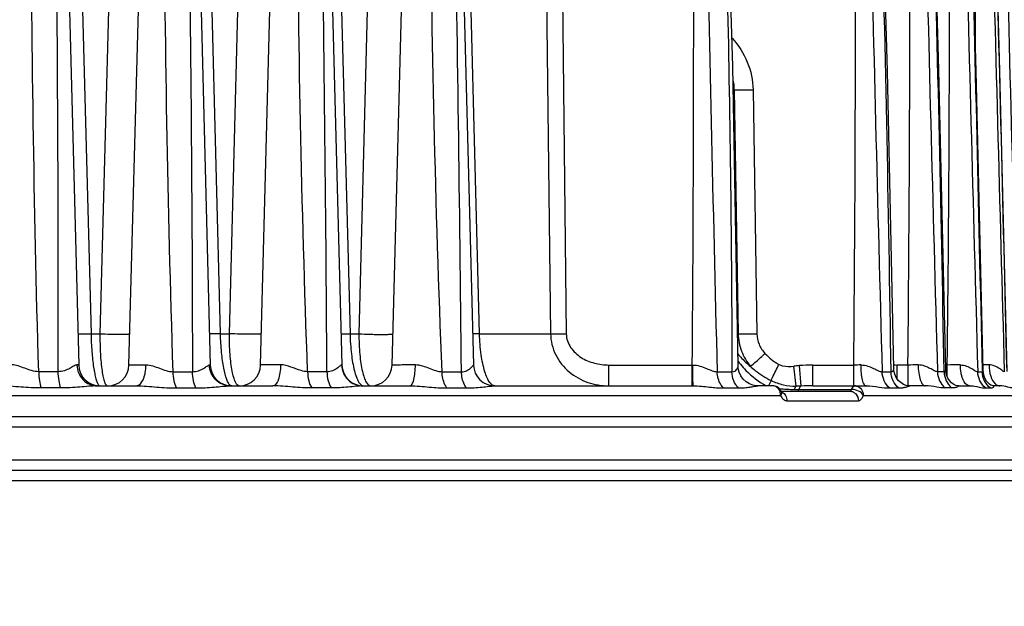
# Model space of a CAD drawing. Units: millimetres. Extents: x 23849 to 40497, y 6321 to 13660.
# Drawn here: x 29503 to 29595, y 13153 to 13208 of the extents above; entities that cross this region are included whole.
import ezdxf

# ---------------------------------------------------------------- set-up
doc = ezdxf.new("R2010")
doc.units = ezdxf.units.MM
doc.header["$LTSCALE"] = 0.4
doc.linetypes.add('TRAZOS2', pattern=[9.525, 6.35, -3.175])
for name, color, linetype in [('Anotaciones Finas', 3, 'Continuous'), ('Contornos Ocultos', 6, 'TRAZOS2'), ('Cotas', 2, 'Continuous')]:
    doc.layers.add(name, color=color, linetype=linetype)
doc.styles.add('UNE00', font='romans.shx', dxfattribs={"width": 0.9})
doc.dimstyles.new('UNE', dxfattribs={"dimscale": 0, "dimtxt": 2.5, "dimasz": 2.5, "dimexe": 1.5, "dimexo": 0, "dimgap": 1, "dimtad": 1, "dimrnd": 1.38778e-17, "dimdsep": 46, "dimtxsty": 'UNE00', "dimcen": 2.5, "dimclrd": 256, "dimclre": 256, "dimclrt": 256, "dimazin": 0, "dimtfac": 1, "dimtmove": 0, "dimatfit": 3, "dimfxl": 1, "dimlwd": -1, "dimlwe": -1, "dimarcsym": 0})

# ---------------------------------------------------------------- blocks, each defined once
blk = doc.blocks.new('A$C69A96B90')
at = {"layer": 'Anotaciones Finas', "linetype": 'Continuous'}
for p, q in [((1712.589, 406.902), (1715.236, 305.844)), ((1719.929, 305.843), (1722.606, 406.719)), ((1724.894, 406.716), (1727.536, 305.844)), ((1732.229, 305.843), (1734.9, 406.499)), ((1737.2, 406.496), (1739.836, 305.844)), ((1744.529, 305.843), (1747.193, 406.246)), ((1749.507, 406.241), (1752.136, 305.844)), ((1715.035, 360.805), (1716.384, 308.765)), ((1718.57, 360.805), (1717.22, 308.765)), ((1728.489, 308.765), (1727.138, 360.805)), ((1729.324, 308.765), (1730.673, 360.805)), ((1739.241, 360.805), (1740.594, 308.765)), ((1742.775, 360.805), (1741.429, 308.765)), ((1752.699, 308.765), (1751.343, 360.805)), ((1758.737, 360.805), (1759.34, 308.765)), ((1760.21, 360.805), (1760.807, 308.765)), ((1776.518, 331.553), (1776.417, 331.553)), ((1776.518, 331.553), (1776.873, 308.765)), ((1778.27, 331.553), (1778.622, 308.765)), ((1716.384, 308.765), (1717.22, 308.765)), ((1728.489, 308.765), (1729.324, 308.765)), ((1740.594, 308.765), (1741.429, 308.765)), ((1752.699, 308.765), (1759.34, 308.765)), ((1776.873, 308.765), (1776.82, 308.765)), ((1739.836, 305.844), (1739.811, 305.846)), ((1764.788, 305.844), (1772.592, 305.844)), ((1764.788, 303.896), (1764.788, 305.844)), ((1772.592, 303.896), (1772.592, 305.844)), ((1772.592, 305.844), (1772.64, 305.844)), ((1782.294, 303.866), (1782.091, 305.737)), ((1782.771, 303.88), (1782.595, 305.787)), ((1783.868, 305.844), (1787.682, 305.844)), ((1783.868, 303.896), (1783.868, 305.844)), ((1787.682, 303.896), (1787.682, 305.844)), ((1792.741, 305.844), (1791.714, 305.844)), ((1791.714, 305.844), (1791.714, 304.601)), ((1792.741, 305.844), (1792.741, 303.911)), ((1796.271, 305.844), (1796.426, 305.844)), ((1796.426, 304.757), (1796.426, 305.844)), ((1713.29, 305.216), (1711.489, 305.216)), ((1724.061, 305.216), (1725.864, 305.216)), ((1738.439, 305.216), (1736.631, 305.216)), ((1749.2, 305.216), (1751.013, 305.216)), ((1774.912, 305.216), (1776.294, 305.216)), ((1790.337, 305.216), (1791.171, 305.216)), ((1796.13, 305.216), (1795.508, 305.216)), ((1799.274, 305.216), (1799.706, 305.216)), ((1799.704, 305.317), (1799.706, 305.216)), ((1799.796, 305.116), (1799.78, 305.319)), ((1716.96, 303.896), (1720.617, 303.896)), ((1717.093, 303.982), (1717.126, 303.947)), ((1729.399, 303.896), (1733.386, 303.896)), ((1741.794, 303.896), (1746.205, 303.896)), ((1754.134, 303.896), (1772.672, 303.896)), ((1780.121, 303.896), (1778.716, 303.896)), ((1779.947, 304.407), (1779.712, 303.897)), ((1780.14, 303.896), (1780.121, 303.896)), ((1783.868, 303.896), (1788.829, 303.896)), ((1787.773, 303.896), (1787.788, 303.896)), ((1794.371, 303.896), (1792.89, 303.896)), ((1797.494, 303.896), (1798.499, 303.896)), ((1798.612, 303.896), (1798.854, 303.896)), ((1801.333, 303.896), (1800.715, 303.896)), ((1681.841, 303.012), (1780.837, 303.012)), ((1713.543, 303.701), (1711.731, 303.701)), ((1724.373, 303.701), (1726.187, 303.701)), ((1738.832, 303.701), (1737.015, 303.701)), ((1749.654, 303.701), (1751.477, 303.701)), ((1775.511, 303.701), (1776.9, 303.701)), ((1780.837, 303.012), (1780.896, 302.896)), ((1780.897, 303.396), (1787.322, 303.396)), ((1780.917, 303.356), (1780.907, 303.378)), ((1780.932, 303.327), (1780.917, 303.356)), ((1782.134, 303.563), (1787.49, 303.563)), ((1787.47, 303.514), (1787.49, 303.563)), ((1788.546, 302.896), (1788.592, 303.012)), ((1788.592, 303.012), (1804.313, 303.012)), ((1791.021, 303.701), (1791.86, 303.701)), ((1796.847, 303.701), (1796.221, 303.701)), ((1800.009, 303.701), (1800.443, 303.701)), ((1781.42, 302.512), (1788.115, 302.512)), ((1805.86, 300.996), (1589.226, 300.996)), ((1806.859, 300.031), (1589.226, 300.031)), ((1806.966, 296.961), (1589.226, 296.961)), ((1829.797, 295.996), (1589.226, 295.996)), ((1830.797, 295.022), (1589.226, 295.022))]:
    blk.add_line(p, q, dxfattribs=at)
for points in [[(1776.874, 305.749), (1776.378, 333.741), (1775.419, 364.92), (1773.903, 398.386)], [(1796.281, 305.408), (1795.643, 333.407), (1794.774, 364.57), (1793.635, 398.37)], [(1799.78, 305.319), (1799.111, 333.306), (1798.26, 364.465), (1797.204, 398.367)], [(1802.035, 305.254), (1801.336, 333.307), (1800.501, 364.464), (1799.519, 398.364)], [(1791.428, 305.516), (1790.834, 333.302), (1789.943, 364.469)], [(1778.716, 303.896), (1778.572, 303.902), (1778.254, 303.959), (1777.926, 304.082), (1777.615, 304.275), (1777.343, 304.53), (1777.125, 304.833), (1776.972, 305.171), (1776.889, 305.527), (1776.874, 305.749)], [(1792.89, 303.896), (1792.799, 303.9), (1792.576, 303.941), (1792.328, 304.038), (1792.078, 304.196), (1791.849, 304.412), (1791.66, 304.677), (1791.522, 304.98), (1791.444, 305.307), (1791.428, 305.516)], [(1797.494, 303.896), (1797.409, 303.902), (1797.231, 303.945), (1797.031, 304.038), (1796.828, 304.185), (1796.64, 304.383), (1796.48, 304.628), (1796.361, 304.914), (1796.294, 305.226), (1796.281, 305.408)], [(1800.715, 303.896), (1800.69, 303.898), (1800.613, 303.917), (1800.506, 303.963), (1800.379, 304.043), (1800.24, 304.165), (1800.1, 304.332), (1799.969, 304.548), (1799.863, 304.811), (1799.796, 305.116)], [(1780.907, 303.378), (1780.815, 303.541), (1780.682, 303.686), (1780.521, 303.797), (1780.333, 303.869), (1780.14, 303.896)], [(1780.946, 303.304), (1780.951, 303.299), (1780.941, 303.313), (1780.932, 303.327)]]:
    blk.add_lwpolyline(points, dxfattribs=at)
for centre, radius, start, end in [((-2866.365, 277.261), 4604.888, 0.347837, 1.50694), ((-3973.758, 248.031), 5725.056, 0.572314, 1.504651), ((-2781.177, 339.895), 4553.896, 359.57157, 0.735608), ((9167.045, 492.866), 7394.514, 180.7322895, 181.4541427), ((10009.045, 534.575), 8221.908, 180.9492782, 181.5985308), ((-1661.899, 256.781), 3453.409, 0.803612, 2.3496), ((11236.164, 572.989), 9444.453, 181.0594659, 181.62469), ((-3140.096, 216.722), 4937.019, 1.027065, 2.108451), ((-1054.963, 339.853), 2851.592, 359.31665, 1.175638), ((13679.047, 641.879), 11884.542, 181.1740968, 181.6232812), ((-5960.39, 141.137), 7761.83, 1.2120256, 1.8991027), ((19510.484, 798.584), 17715.6, 181.2945134, 181.5958552), ((-12475.998, -31.383), 14281.975, 1.3506295, 1.7242845), ((47079.053, 1523.756), 45292.426, 181.4237942, 181.5417832), ((1771.591, 331.486), 4.928, 0.77932, 12.00424), ((1717.235, 305.896), 2, 181.5, 270), ((1717.93, 305.896), 2, 269.99983, 358.48), ((1729.535, 305.896), 2, 181.5, 270), ((1730.23, 305.896), 2, 270, 358.47987), ((1741.835, 305.896), 2, 181.5, 270.00017), ((1742.53, 305.896), 2, 269.99991, 358.48001), ((1754.135, 305.896), 2, 181.5, 270), ((1783.218, 310.927), 7.914, 216.59354, 219.24646), ((1785.407, 274.93), 30.985, 95.2063, 96.14365), ((1783.862, 291.607), 14.237, 89.97386, 95.10304), ((1789.485, 34.237), 271.612, 90.2368, 90.38031), ((1791.714, 308.155), 2.311, 262.71224, 269.99844), ((1794.688, 44.725), 261.126, 90.21613, 90.42724), ((1798.579, 43.465), 262.388, 90.20252, 90.46999), ((1800.931, 99.764), 206.09, 90.16849, 90.3228), ((1741.835, 304.159), 0.263, 261.85685, 269.96663), ((1787.324, 144.48), 159.465, 91.63614, 91.80743), ((1783.861, 266.997), 36.899, 89.9891, 91.69371), ((1787.788, 303.734), 0.162, 90.04906, 94.95178), ((1787.772, 303.178), 0.718, 76.49424, 88.74006), ((1798.805, 307.896), 4, 267.22784, 269.99783), ((1782.146, 316.725), 13.163, 263.80052, 269.94685), ((1779.891, 303.062), 0.941, 17.61374, 27.6102), ((1779.844, 303.046), 0.991, 14.69599, 17.66285), ((1779.788, 303.032), 1.049, 358.86068, 14.68641), ((1780.653, 302.714), 0.686, 60.22068, 66.22493)]:
    blk.add_arc(centre, radius, start, end, dxfattribs=at)
for points, knots in [([(1711.489, 305.216), (1711.042, 320.737), (1710.701, 344.029), (1710.868, 371.2), (1711.121, 386.722), (1711.308, 394.481), (1711.408, 398.36)], [0, 0, 0, 0, 0.500057, 0.750047, 0.875029, 1, 1, 1, 1]), ([(1712.144, 398.36), (1712.344, 390.599), (1712.704, 375.077), (1713.193, 344.029), (1713.319, 320.741), (1713.29, 305.216)], [0, 0, 0, 0, 0.250022, 0.500031, 1, 1, 1, 1]), ([(1724.061, 305.216), (1723.553, 320.737), (1723.145, 344.029), (1723.275, 371.201), (1723.516, 386.723), (1723.7, 394.481), (1723.802, 398.36)], [0, 0, 0, 0, 0.500085, 0.750071, 0.875044, 1, 1, 1, 1]), ([(1724.537, 398.36), (1724.738, 390.599), (1725.105, 375.076), (1725.639, 344.029), (1725.833, 320.741), (1725.864, 305.216)], [0, 0, 0, 0, 0.250023, 0.500033, 1, 1, 1, 1]), ([(1736.631, 305.216), (1736.065, 320.736), (1735.593, 344.029), (1735.69, 375.082), (1735.991, 390.603), (1736.196, 398.36)], [0, 0, 0, 0, 0.500121, 0.750104, 1, 1, 1, 1]), ([(1749.2, 305.216), (1748.575, 320.736), (1748.035, 344.03), (1748.086, 371.205), (1748.307, 386.726), (1748.488, 394.483), (1748.589, 398.36)], [0, 0, 0, 0, 0.500165, 0.750146, 0.875092, 1, 1, 1, 1]), ([(1773.699, 398.36), (1774.109, 390.605), (1775.023, 371.209), (1775.977, 340.159), (1776.264, 316.862), (1776.294, 305.216)], [0, 0, 0, 0, 0.250008, 0.625074, 1, 1, 1, 1]), ([(1787.682, 305.844), (1787.831, 321.263), (1787.901, 344.393), (1787.696, 375.233), (1787.485, 390.651), (1787.36, 398.36)], [0, 0, 0, 0, 0.499999, 0.749999, 1, 1, 1, 1]), ([(1792.741, 305.844), (1792.907, 321.263), (1792.986, 344.394), (1792.757, 375.233), (1792.521, 390.651), (1792.382, 398.36)], [0, 0, 0, 0, 0.499998, 0.749999, 1, 1, 1, 1]), ([(1799.073, 334.821), (1799.093, 345.412), (1799.026, 361.298), (1798.745, 382.477), (1798.533, 393.066), (1798.416, 398.36)], [0, 0, 0, 0, 0.499999, 0.749999, 1, 1, 1, 1]), ([(1776.308, 336.375), (1776.902, 335.722), (1777.886, 334.209), (1778.256, 332.435), (1778.27, 331.553)], [0, 0, 0, 0, 0.500236, 1, 1, 1, 1]), ([(1776.518, 331.553), (1776.624, 331.55), (1777.208, 331.54), (1777.792, 331.546), (1778.27, 331.553)], [0, 0, 0, 0, 0.180686, 1, 1, 1, 1]), ([(1715.159, 308.765), (1715.159, 308.758), (1715.204, 308.765), (1715.252, 308.753), (1715.365, 308.757), (1715.504, 308.754), (1715.684, 308.755), (1715.98, 308.758), (1716.218, 308.762), (1716.384, 308.765)], [0, 0, 0, 0, 0.017988, 0.070272, 0.155985, 0.273336, 0.41983, 0.59229, 1, 1, 1, 1]), ([(1716.384, 308.765), (1716.395, 308.206), (1716.443, 307.159), (1716.571, 305.915), (1716.715, 305.073), (1716.826, 304.595), (1716.943, 304.239), (1717.039, 304.047), (1717.093, 303.982)], [0, 0, 0, 0, 0.344483, 0.645502, 0.768995, 0.870274, 0.947421, 1, 1, 1, 1]), ([(1717.22, 308.765), (1717.212, 308.133), (1717.234, 306.971), (1717.349, 305.611), (1717.503, 304.741), (1717.607, 304.343), (1717.707, 304.108), (1717.783, 303.974), (1717.873, 303.896), (1717.93, 303.896)], [0, 0, 0, 0, 0.378261, 0.694094, 0.814704, 0.90566, 0.939591, 0.965995, 1, 1, 1, 1]), ([(1717.22, 308.765), (1717.541, 308.751), (1718.023, 308.736), (1718.652, 308.724), (1719.085, 308.721), (1719.451, 308.723), (1719.707, 308.729), (1719.86, 308.738), (1719.938, 308.745), (1719.977, 308.752), (1720.006, 308.758), (1720.006, 308.764)], [0, 0, 0, 0, 0.345802, 0.518207, 0.676288, 0.810488, 0.912715, 0.949848, 0.976888, 0.993516, 1, 1, 1, 1]), ([(1728.489, 308.765), (1728.347, 308.763), (1728.146, 308.759), (1727.895, 308.757), (1727.745, 308.756), (1727.63, 308.758), (1727.536, 308.755), (1727.496, 308.765), (1727.459, 308.759), (1727.459, 308.765)], [0, 0, 0, 0, 0.413113, 0.585485, 0.730912, 0.846794, 0.931104, 0.982396, 1, 1, 1, 1]), ([(1729.397, 303.948), (1729.329, 303.999), (1729.204, 304.173), (1728.975, 304.697), (1728.749, 305.669), (1728.559, 307.103), (1728.501, 308.185), (1728.489, 308.765)], [0, 0, 0, 0, 0.051, 0.125542, 0.346571, 0.649255, 1, 1, 1, 1]), ([(1730.23, 303.896), (1730.163, 303.896), (1730.002, 304.001), (1729.85, 304.289), (1729.695, 304.726), (1729.564, 305.314), (1729.454, 306.039), (1729.342, 307.203), (1729.318, 308.127), (1729.324, 308.765)], [0, 0, 0, 0, 0.039319, 0.101247, 0.191809, 0.310931, 0.456187, 0.623465, 1, 1, 1, 1]), ([(1732.306, 308.764), (1732.306, 308.758), (1732.275, 308.749), (1732.231, 308.741), (1732.143, 308.733), (1731.975, 308.722), (1731.693, 308.715), (1731.292, 308.712), (1730.824, 308.716), (1730.16, 308.73), (1729.657, 308.748), (1729.324, 308.765)], [0, 0, 0, 0, 0.006885, 0.02422, 0.052318, 0.090813, 0.196335, 0.33381, 0.494013, 0.666175, 1, 1, 1, 1]), ([(1739.759, 308.765), (1739.759, 308.76), (1739.789, 308.765), (1739.82, 308.757), (1739.895, 308.76), (1739.988, 308.758), (1740.109, 308.759), (1740.313, 308.761), (1740.478, 308.763), (1740.594, 308.765)], [0, 0, 0, 0, 0.017253, 0.067611, 0.150605, 0.26512, 0.409509, 0.581785, 1, 1, 1, 1]), ([(1740.594, 308.765), (1740.608, 308.131), (1740.685, 306.969), (1740.908, 305.616), (1741.162, 304.759), (1741.352, 304.319), (1741.546, 304.023), (1741.72, 303.91), (1741.798, 303.899)], [0, 0, 0, 0, 0.368796, 0.676474, 0.795228, 0.887631, 0.954199, 1, 1, 1, 1]), ([(1741.429, 308.765), (1741.423, 308.117), (1741.456, 307.183), (1741.597, 306.009), (1741.731, 305.29), (1741.899, 304.7), (1742.092, 304.225), (1742.349, 303.896), (1742.529, 303.896)], [0, 0, 0, 0, 0.377212, 0.543475, 0.687115, 0.804777, 0.895014, 1, 1, 1, 1]), ([(1741.429, 308.765), (1741.768, 308.743), (1742.29, 308.721), (1742.984, 308.705), (1743.49, 308.7), (1743.928, 308.703), (1744.238, 308.713), (1744.425, 308.726), (1744.522, 308.736), (1744.572, 308.746), (1744.606, 308.757), (1744.606, 308.764)], [0, 0, 0, 0, 0.319887, 0.49167, 0.654284, 0.795556, 0.904946, 0.94505, 0.974407, 0.992595, 1, 1, 1, 1]), ([(1752.699, 308.765), (1752.609, 308.764), (1752.482, 308.762), (1752.324, 308.761), (1752.232, 308.76), (1752.162, 308.761), (1752.105, 308.759), (1752.081, 308.765), (1752.059, 308.762), (1752.059, 308.765)], [0, 0, 0, 0, 0.423023, 0.595227, 0.738648, 0.851818, 0.933599, 0.983076, 1, 1, 1, 1]), ([(1754.135, 303.896), (1753.939, 303.896), (1753.639, 304.192), (1753.391, 304.671), (1753.076, 305.525), (1752.808, 306.904), (1752.714, 308.104), (1752.699, 308.765)], [0, 0, 0, 0, 0.11123, 0.200921, 0.316849, 0.623492, 1, 1, 1, 1]), ([(1759.34, 308.765), (1759.35, 308.087), (1759.689, 306.722), (1760.994, 305.112), (1762.782, 304.117), (1764.123, 303.896), (1764.788, 303.896)], [0, 0, 0, 0, 0.253051, 0.503734, 0.75228, 1, 1, 1, 1]), ([(1759.34, 308.765), (1759.443, 308.763), (1759.932, 308.758), (1760.421, 308.761), (1760.807, 308.765)], [0, 0, 0, 0, 0.210593, 1, 1, 1, 1]), ([(1760.807, 308.765), (1760.809, 308.539), (1760.886, 308.085), (1761.294, 307.267), (1762.158, 306.484), (1763.426, 305.958), (1764.335, 305.844), (1764.788, 305.844)], [0, 0, 0, 0, 0.125085, 0.250264, 0.499548, 0.749648, 1, 1, 1, 1]), ([(1776.873, 308.765), (1776.883, 308.211), (1777.097, 307.101), (1777.674, 306.13), (1778.031, 305.709)], [0, 0, 0, 0, 0.501128, 1, 1, 1, 1]), ([(1776.873, 308.765), (1776.979, 308.762), (1777.562, 308.752), (1778.145, 308.758), (1778.622, 308.765)], [0, 0, 0, 0, 0.18109, 1, 1, 1, 1]), ([(1778.622, 308.765), (1778.627, 308.429), (1778.771, 307.752), (1779.151, 307.178), (1779.381, 306.932)], [0, 0, 0, 0, 0.49976, 1, 1, 1, 1]), ([(1776.852, 306.892), (1776.937, 306.783), (1777.297, 306.358), (1777.706, 305.975), (1778.031, 305.709)], [0, 0, 0, 0, 0.247955, 1, 1, 1, 1]), ([(1778.031, 305.709), (1778.214, 305.864), (1778.664, 306.272), (1779.112, 306.682), (1779.381, 306.932)], [0, 0, 0, 0, 0.396025, 1, 1, 1, 1]), ([(1711.489, 305.216), (1711.044, 305.223), (1710.397, 305.456), (1709.593, 305.766), (1709.173, 305.864), (1708.97, 305.865)], [0, 0, 0, 0, 0.512565, 0.766391, 1, 1, 1, 1]), ([(1715.072, 305.849), (1715.028, 305.85), (1714.927, 305.819), (1714.701, 305.706), (1714.365, 305.507), (1713.877, 305.284), (1713.493, 305.218), (1713.29, 305.216)], [0, 0, 0, 0, 0.06919, 0.161406, 0.398351, 0.681968, 1, 1, 1, 1]), ([(1715.236, 305.844), (1715.235, 305.847), (1715.214, 305.843), (1715.19, 305.849), (1715.135, 305.847), (1715.096, 305.849), (1715.072, 305.849)], [0, 0, 0, 0, 0.064037, 0.252803, 0.565494, 1, 1, 1, 1]), ([(1715.072, 305.849), (1715.078, 305.594), (1715.182, 305.083), (1715.601, 304.436), (1716.223, 303.999), (1716.717, 303.896), (1716.96, 303.896)], [0, 0, 0, 0, 0.256615, 0.509325, 0.756598, 1, 1, 1, 1]), ([(1719.929, 305.843), (1719.929, 305.846), (1719.943, 305.847), (1719.959, 305.85), (1719.996, 305.852), (1720.067, 305.856), (1720.191, 305.86), (1720.374, 305.864), (1720.605, 305.866), (1720.993, 305.869), (1721.303, 305.869), (1721.522, 305.868)], [0, 0, 0, 0, 0.004789, 0.017898, 0.039495, 0.069509, 0.154248, 0.270569, 0.416298, 0.588691, 1, 1, 1, 1]), ([(1720.617, 303.896), (1720.903, 303.896), (1721.207, 304.313), (1721.373, 304.777), (1721.488, 305.245), (1721.52, 305.615), (1721.522, 305.868)], [0, 0, 0, 0, 0.374833, 0.514247, 0.66775, 1, 1, 1, 1]), ([(1721.522, 305.868), (1721.734, 305.868), (1722.167, 305.771), (1722.98, 305.464), (1723.622, 305.224), (1724.061, 305.216)], [0, 0, 0, 0, 0.241882, 0.498201, 1, 1, 1, 1]), ([(1725.864, 305.216), (1726.056, 305.218), (1726.417, 305.281), (1726.806, 305.475), (1727.062, 305.636), (1727.217, 305.739), (1727.341, 305.814), (1727.421, 305.848), (1727.455, 305.847)], [0, 0, 0, 0, 0.331588, 0.621015, 0.746877, 0.855619, 0.941762, 1, 1, 1, 1]), ([(1727.455, 305.847), (1727.475, 305.847), (1727.504, 305.849), (1727.525, 305.844), (1727.535, 305.845), (1727.536, 305.844)], [0, 0, 0, 0, 0.747456, 0.935661, 1, 1, 1, 1]), ([(1729.399, 303.896), (1729.15, 303.896), (1728.644, 303.998), (1728.004, 304.432), (1727.57, 305.079), (1727.461, 305.592), (1727.455, 305.847)], [0, 0, 0, 0, 0.246807, 0.495474, 0.74678, 1, 1, 1, 1]), ([(1734.099, 305.873), (1733.846, 305.874), (1733.485, 305.874), (1733.033, 305.871), (1732.76, 305.868), (1732.541, 305.864), (1732.394, 305.859), (1732.309, 305.854), (1732.265, 305.852), (1732.245, 305.847), (1732.229, 305.846), (1732.229, 305.843)], [0, 0, 0, 0, 0.405924, 0.578409, 0.725198, 0.842981, 0.929115, 0.959691, 0.981712, 0.995093, 1, 1, 1, 1]), ([(1734.099, 305.873), (1734.098, 305.619), (1734.064, 305.146), (1733.944, 304.593), (1733.792, 304.239), (1733.654, 304.016), (1733.489, 303.896), (1733.386, 303.896)], [0, 0, 0, 0, 0.342909, 0.640339, 0.761198, 0.860262, 1, 1, 1, 1]), ([(1736.631, 305.216), (1736.424, 305.221), (1735.884, 305.334), (1735.085, 305.671), (1734.43, 305.872), (1734.099, 305.873)], [0, 0, 0, 0, 0.237115, 0.621508, 1, 1, 1, 1]), ([(1739.811, 305.846), (1739.788, 305.846), (1739.732, 305.806), (1739.642, 305.736), (1739.517, 305.633), (1739.299, 305.473), (1738.95, 305.279), (1738.617, 305.217), (1738.439, 305.216)], [0, 0, 0, 0, 0.04435, 0.12348, 0.229686, 0.356036, 0.652515, 1, 1, 1, 1]), ([(1739.811, 305.846), (1739.817, 305.59), (1739.93, 305.076), (1740.373, 304.429), (1741.026, 303.997), (1741.54, 303.896), (1741.794, 303.896)], [0, 0, 0, 0, 0.250971, 0.501361, 0.750958, 1, 1, 1, 1]), ([(1744.529, 305.843), (1744.529, 305.847), (1744.548, 305.849), (1744.573, 305.854), (1744.624, 305.857), (1744.725, 305.863), (1744.9, 305.869), (1745.157, 305.874), (1745.477, 305.878), (1745.85, 305.88), (1746.265, 305.88), (1746.556, 305.879), (1746.706, 305.878)], [0, 0, 0, 0, 0.005064, 0.018774, 0.041305, 0.072551, 0.160345, 0.279858, 0.427895, 0.600468, 0.792901, 1, 1, 1, 1]), ([(1746.205, 303.896), (1746.286, 303.896), (1746.404, 304.037), (1746.492, 304.243), (1746.6, 304.603), (1746.682, 305.153), (1746.705, 305.625), (1746.706, 305.878)], [0, 0, 0, 0, 0.114806, 0.210357, 0.332095, 0.640299, 1, 1, 1, 1]), ([(1746.706, 305.878), (1746.93, 305.877), (1747.377, 305.784), (1748, 305.549), (1748.594, 305.315), (1749.004, 305.221), (1749.2, 305.216)], [0, 0, 0, 0, 0.259125, 0.520691, 0.772609, 1, 1, 1, 1]), ([(1751.013, 305.216), (1751.175, 305.217), (1751.411, 305.264), (1751.674, 305.404), (1751.829, 305.518), (1751.952, 305.631), (1752.033, 305.721), (1752.083, 305.779), (1752.108, 305.814), (1752.124, 305.829), (1752.132, 305.845), (1752.135, 305.844)], [0, 0, 0, 0, 0.364758, 0.5247, 0.669619, 0.796728, 0.90046, 0.940976, 0.97212, 0.992298, 1, 1, 1, 1]), ([(1772.64, 305.844), (1772.863, 305.845), (1773.299, 305.764), (1773.887, 305.536), (1774.405, 305.313), (1774.753, 305.218), (1774.912, 305.216)], [0, 0, 0, 0, 0.282393, 0.552609, 0.798264, 1, 1, 1, 1]), ([(1772.666, 303.933), (1772.66, 304.012), (1772.654, 304.236), (1772.641, 304.873), (1772.64, 305.431), (1772.64, 305.844)], [0, 0, 0, 0, 0.124779, 0.35155, 1, 1, 1, 1]), ([(1776.294, 305.216), (1776.383, 305.219), (1776.549, 305.255), (1776.737, 305.4), (1776.843, 305.571), (1776.874, 305.693), (1776.874, 305.749)], [0, 0, 0, 0, 0.308487, 0.572448, 0.806427, 1, 1, 1, 1]), ([(1777.089, 305.92), (1777.253, 305.72), (1777.955, 304.939), (1778.797, 304.279), (1779.486, 303.89)], [0, 0, 0, 0, 0.24648, 1, 1, 1, 1]), ([(1778.031, 305.709), (1778.173, 305.58), (1778.762, 305.078), (1779.421, 304.656), (1779.947, 304.407)], [0, 0, 0, 0, 0.248496, 1, 1, 1, 1]), ([(1779.947, 304.407), (1779.994, 304.499), (1780.245, 304.997), (1780.491, 305.498), (1780.69, 305.906)], [0, 0, 0, 0, 0.185464, 1, 1, 1, 1]), ([(1780.69, 305.906), (1780.797, 305.853), (1781.248, 305.692), (1781.738, 305.7), (1782.091, 305.737)], [0, 0, 0, 0, 0.250682, 1, 1, 1, 1]), ([(1788.362, 305.847), (1788.574, 305.848), (1788.98, 305.771), (1789.509, 305.544), (1789.936, 305.327), (1790.215, 305.218), (1790.337, 305.216)], [0, 0, 0, 0, 0.304581, 0.58383, 0.824247, 1, 1, 1, 1]), ([(1788.829, 303.896), (1788.752, 303.896), (1788.645, 304.037), (1788.564, 304.237), (1788.464, 304.591), (1788.387, 305.132), (1788.364, 305.597), (1788.362, 305.847)], [0, 0, 0, 0, 0.110979, 0.205835, 0.327455, 0.63696, 1, 1, 1, 1]), ([(1795.508, 305.216), (1795.404, 305.219), (1795.163, 305.336), (1794.785, 305.547), (1794.293, 305.774), (1793.906, 305.85), (1793.703, 305.849)], [0, 0, 0, 0, 0.161107, 0.399106, 0.683527, 1, 1, 1, 1]), ([(1793.703, 305.849), (1793.705, 305.598), (1793.738, 305.131), (1793.848, 304.586), (1793.989, 304.236), (1794.113, 304.019), (1794.265, 303.897), (1794.362, 303.896)], [0, 0, 0, 0, 0.347512, 0.647254, 0.768089, 0.866118, 1, 1, 1, 1]), ([(1797.651, 305.851), (1797.844, 305.852), (1798.209, 305.777), (1798.66, 305.553), (1798.963, 305.356), (1799.157, 305.248), (1799.239, 305.217), (1799.274, 305.216)], [0, 0, 0, 0, 0.328979, 0.618977, 0.854573, 0.94093, 1, 1, 1, 1]), ([(1798.49, 303.896), (1798.217, 303.897), (1797.943, 304.319), (1797.792, 304.769), (1797.684, 305.233), (1797.653, 305.6), (1797.651, 305.851)], [0, 0, 0, 0, 0.366658, 0.50702, 0.662328, 1, 1, 1, 1]), ([(1801.755, 305.216), (1801.73, 305.218), (1801.669, 305.253), (1801.569, 305.322), (1801.435, 305.423), (1801.205, 305.584), (1800.847, 305.78), (1800.506, 305.853), (1800.325, 305.853)], [0, 0, 0, 0, 0.047022, 0.126981, 0.233779, 0.360679, 0.657204, 1, 1, 1, 1]), ([(1800.325, 305.853), (1800.328, 305.497), (1800.414, 304.866), (1800.706, 304.267), (1800.911, 304.079)], [0, 0, 0, 0, 0.561074, 1, 1, 1, 1]), ([(1711.489, 305.216), (1711.491, 304.935), (1711.53, 304.422), (1711.644, 303.916), (1711.731, 303.701)], [0, 0, 0, 0, 0.548204, 1, 1, 1, 1]), ([(1713.29, 305.216), (1713.293, 304.935), (1713.333, 304.421), (1713.452, 303.916), (1713.543, 303.701)], [0, 0, 0, 0, 0.547606, 1, 1, 1, 1]), ([(1724.373, 303.701), (1724.264, 303.911), (1724.113, 304.416), (1724.064, 304.934), (1724.061, 305.216)], [0, 0, 0, 0, 0.456393, 1, 1, 1, 1]), ([(1726.187, 303.701), (1726.075, 303.911), (1725.919, 304.415), (1725.868, 304.934), (1725.864, 305.216)], [0, 0, 0, 0, 0.45713, 1, 1, 1, 1]), ([(1736.631, 305.216), (1736.635, 304.934), (1736.697, 304.408), (1736.884, 303.906), (1737.015, 303.701)], [0, 0, 0, 0, 0.538113, 1, 1, 1, 1]), ([(1738.439, 305.216), (1738.443, 304.933), (1738.506, 304.407), (1738.698, 303.905), (1738.832, 303.701)], [0, 0, 0, 0, 0.537259, 1, 1, 1, 1]), ([(1749.654, 303.701), (1749.582, 303.797), (1749.309, 304.257), (1749.207, 304.804), (1749.2, 305.216)], [0, 0, 0, 0, 0.22473, 1, 1, 1, 1]), ([(1751.477, 303.701), (1751.403, 303.796), (1751.125, 304.255), (1751.02, 304.803), (1751.013, 305.216)], [0, 0, 0, 0, 0.225602, 1, 1, 1, 1]), ([(1775.511, 303.701), (1775.418, 303.794), (1775.074, 304.228), (1774.921, 304.797), (1774.912, 305.216)], [0, 0, 0, 0, 0.237788, 1, 1, 1, 1]), ([(1776.9, 303.701), (1776.71, 303.89), (1776.406, 304.374), (1776.3, 304.93), (1776.294, 305.216)], [0, 0, 0, 0, 0.483417, 1, 1, 1, 1]), ([(1791.021, 303.701), (1790.812, 303.885), (1790.469, 304.359), (1790.344, 304.929), (1790.337, 305.216)], [0, 0, 0, 0, 0.491969, 1, 1, 1, 1]), ([(1791.171, 305.216), (1791.211, 305.218), (1791.287, 305.233), (1791.403, 305.331), (1791.429, 305.445), (1791.428, 305.516)], [0, 0, 0, 0, 0.272866, 0.512867, 1, 1, 1, 1]), ([(1791.86, 303.701), (1791.65, 303.885), (1791.304, 304.359), (1791.178, 304.929), (1791.171, 305.216)], [0, 0, 0, 0, 0.492486, 1, 1, 1, 1]), ([(1795.508, 305.216), (1795.515, 304.928), (1795.647, 304.354), (1796.005, 303.883), (1796.221, 303.701)], [0, 0, 0, 0, 0.504821, 1, 1, 1, 1]), ([(1796.281, 305.408), (1796.281, 305.362), (1796.268, 305.263), (1796.173, 305.218), (1796.13, 305.216)], [0, 0, 0, 0, 0.518454, 1, 1, 1, 1]), ([(1796.13, 305.216), (1796.137, 304.928), (1796.27, 304.353), (1796.63, 303.883), (1796.847, 303.701)], [0, 0, 0, 0, 0.504433, 1, 1, 1, 1]), ([(1800.009, 303.701), (1799.788, 303.882), (1799.419, 304.35), (1799.281, 304.928), (1799.274, 305.216)], [0, 0, 0, 0, 0.49753, 1, 1, 1, 1]), ([(1799.706, 305.216), (1799.727, 305.217), (1799.776, 305.242), (1799.781, 305.294), (1799.78, 305.319)], [0, 0, 0, 0, 0.461443, 1, 1, 1, 1]), ([(1800.443, 303.701), (1800.221, 303.882), (1799.852, 304.349), (1799.713, 304.928), (1799.706, 305.216)], [0, 0, 0, 0, 0.497801, 1, 1, 1, 1]), ([(1711.731, 303.701), (1711.099, 303.701), (1710.144, 303.757), (1708.867, 303.859), (1708.217, 303.896), (1707.891, 303.896)], [0, 0, 0, 0, 0.49286, 0.745369, 1, 1, 1, 1]), ([(1716.96, 303.896), (1716.699, 303.896), (1716.156, 303.856), (1715.02, 303.752), (1714.141, 303.701), (1713.543, 303.701)], [0, 0, 0, 0, 0.228932, 0.475894, 1, 1, 1, 1]), ([(1717.126, 303.947), (1717.134, 303.939), (1717.165, 303.913), (1717.206, 303.896), (1717.235, 303.896)], [0, 0, 0, 0, 0.289701, 1, 1, 1, 1]), ([(1720.617, 303.896), (1721.258, 303.896), (1722.508, 303.774), (1723.761, 303.701), (1724.373, 303.701)], [0, 0, 0, 0, 0.511729, 1, 1, 1, 1]), ([(1726.187, 303.701), (1726.756, 303.701), (1727.589, 303.751), (1728.656, 303.855), (1729.159, 303.896), (1729.399, 303.896)], [0, 0, 0, 0, 0.530154, 0.776083, 1, 1, 1, 1]), ([(1729.535, 303.896), (1729.499, 303.896), (1729.449, 303.912), (1729.408, 303.94), (1729.397, 303.948)], [0, 0, 0, 0, 0.721556, 1, 1, 1, 1]), ([(1737.015, 303.701), (1736.429, 303.701), (1735.219, 303.776), (1734.012, 303.896), (1733.385, 303.896)], [0, 0, 0, 0, 0.483139, 1, 1, 1, 1]), ([(1741.794, 303.896), (1741.578, 303.896), (1741.121, 303.854), (1740.138, 303.75), (1739.364, 303.701), (1738.832, 303.701)], [0, 0, 0, 0, 0.217862, 0.462535, 1, 1, 1, 1]), ([(1746.205, 303.896), (1746.807, 303.896), (1747.955, 303.778), (1749.104, 303.701), (1749.654, 303.701)], [0, 0, 0, 0, 0.522812, 1, 1, 1, 1]), ([(1751.477, 303.701), (1751.963, 303.701), (1752.665, 303.749), (1753.546, 303.853), (1753.948, 303.896), (1754.134, 303.896)], [0, 0, 0, 0, 0.546853, 0.789969, 1, 1, 1, 1]), ([(1772.672, 303.896), (1772.669, 303.896), (1772.67, 303.915), (1772.667, 303.924), (1772.666, 303.933)], [0, 0, 0, 0, 0.259879, 1, 1, 1, 1]), ([(1772.672, 303.896), (1773.185, 303.896), (1774.129, 303.785), (1775.075, 303.701), (1775.511, 303.701)], [0, 0, 0, 0, 0.540928, 1, 1, 1, 1]), ([(1776.9, 303.701), (1777.087, 303.701), (1777.442, 303.715), (1777.938, 303.777), (1778.354, 303.847), (1778.606, 303.896), (1778.716, 303.896)], [0, 0, 0, 0, 0.306697, 0.582226, 0.819757, 1, 1, 1, 1]), ([(1779.947, 304.407), (1780.318, 304.232), (1781.081, 303.943), (1781.896, 303.857), (1782.294, 303.866)], [0, 0, 0, 0, 0.507935, 1, 1, 1, 1]), ([(1780.725, 303.498), (1780.666, 303.611), (1780.501, 303.81), (1780.253, 303.893), (1780.134, 303.896)], [0, 0, 0, 0, 0.518311, 1, 1, 1, 1]), ([(1782.294, 303.866), (1782.277, 303.852), (1782.197, 303.767), (1782.158, 303.653), (1782.134, 303.563)], [0, 0, 0, 0, 0.191909, 1, 1, 1, 1]), ([(1782.771, 303.88), (1782.748, 303.869), (1782.641, 303.791), (1782.587, 303.662), (1782.556, 303.563)], [0, 0, 0, 0, 0.195494, 1, 1, 1, 1]), ([(1787.488, 303.563), (1787.503, 303.611), (1787.553, 303.745), (1787.673, 303.896), (1787.773, 303.896)], [0, 0, 0, 0, 0.333896, 1, 1, 1, 1]), ([(1787.489, 303.563), (1787.497, 303.588), (1787.531, 303.674), (1787.577, 303.758), (1787.622, 303.808)], [0, 0, 0, 0, 0.281386, 1, 1, 1, 1]), ([(1787.622, 303.808), (1787.633, 303.82), (1787.675, 303.862), (1787.732, 303.892), (1787.774, 303.895)], [0, 0, 0, 0, 0.285717, 1, 1, 1, 1]), ([(1787.94, 303.876), (1788.118, 303.833), (1788.458, 303.594), (1788.583, 303.207), (1788.592, 303.011)], [0, 0, 0, 0, 0.483013, 1, 1, 1, 1]), ([(1788.829, 303.896), (1789.243, 303.896), (1789.972, 303.794), (1790.702, 303.701), (1791.021, 303.701)], [0, 0, 0, 0, 0.564123, 1, 1, 1, 1]), ([(1791.86, 303.701), (1791.985, 303.701), (1792.215, 303.714), (1792.483, 303.766), (1792.66, 303.817), (1792.762, 303.853), (1792.835, 303.878), (1792.875, 303.896), (1792.89, 303.896)], [0, 0, 0, 0, 0.355184, 0.651923, 0.775724, 0.879272, 0.957153, 1, 1, 1, 1]), ([(1796.221, 303.701), (1795.961, 303.701), (1795.346, 303.8), (1794.731, 303.895), (1794.371, 303.896)], [0, 0, 0, 0, 0.419826, 1, 1, 1, 1]), ([(1797.496, 303.896), (1797.559, 303.896), (1797.345, 303.777), (1797.245, 303.751), (1797.071, 303.708), (1796.941, 303.701), (1796.847, 303.701)], [0, 0, 0, 0, 0.275498, 0.423374, 0.593783, 1, 1, 1, 1]), ([(1798.499, 303.896), (1798.805, 303.895), (1799.307, 303.809), (1799.807, 303.701), (1800.009, 303.701)], [0, 0, 0, 0, 0.602668, 1, 1, 1, 1]), ([(1800.443, 303.701), (1800.507, 303.701), (1800.617, 303.713), (1800.738, 303.761), (1800.804, 303.841), (1800.767, 303.894), (1800.735, 303.896), (1800.717, 303.896)], [0, 0, 0, 0, 0.386066, 0.656044, 0.819993, 0.88942, 1, 1, 1, 1]), ([(1800.911, 304.079), (1800.943, 304.05), (1801.063, 303.953), (1801.221, 303.896), (1801.333, 303.896)], [0, 0, 0, 0, 0.27611, 1, 1, 1, 1]), ([(1802.504, 303.701), (1802.444, 303.701), (1802.302, 303.727), (1801.92, 303.828), (1801.585, 303.896), (1801.333, 303.896)], [0, 0, 0, 0, 0.15033, 0.363007, 1, 1, 1, 1]), ([(1780.924, 303.229), (1780.921, 303.211), (1780.905, 303.134), (1780.868, 303.063), (1780.837, 303.012)], [0, 0, 0, 0, 0.224932, 1, 1, 1, 1]), ([(1780.896, 302.896), (1780.958, 302.788), (1781.097, 302.603), (1781.321, 302.512), (1781.42, 302.512)], [0, 0, 0, 0, 0.556047, 1, 1, 1, 1]), ([(1780.993, 303.309), (1781.123, 303.235), (1781.344, 302.989), (1781.418, 302.674), (1781.42, 302.512)], [0, 0, 0, 0, 0.479421, 1, 1, 1, 1]), ([(1782.413, 303.396), (1782.428, 303.396), (1782.504, 303.42), (1782.537, 303.504), (1782.556, 303.563)], [0, 0, 0, 0, 0.186932, 1, 1, 1, 1]), ([(1787.322, 303.396), (1787.337, 303.396), (1787.403, 303.408), (1787.448, 303.468), (1787.47, 303.514)], [0, 0, 0, 0, 0.220957, 1, 1, 1, 1]), ([(1787.322, 303.396), (1787.425, 303.396), (1787.636, 303.348), (1787.988, 303.081), (1788.111, 302.735), (1788.115, 302.512)], [0, 0, 0, 0, 0.237295, 0.483414, 1, 1, 1, 1]), ([(1788.592, 303.012), (1788.497, 303.188), (1788.132, 303.457), (1787.712, 303.562), (1787.49, 303.563)], [0, 0, 0, 0, 0.473986, 1, 1, 1, 1]), ([(1788.115, 302.512), (1788.2, 302.512), (1788.397, 302.612), (1788.499, 302.791), (1788.546, 302.896)], [0, 0, 0, 0, 0.42574, 1, 1, 1, 1])]:
    blk.add_open_spline(points, degree=3, knots=knots, dxfattribs=at)
for points in [[(1779.381, 306.932), (1779.758, 306.526), (1780.192, 306.149), (1780.69, 305.906)], [(1780.907, 303.378), (1780.927, 303.332), (1780.931, 303.278), (1780.924, 303.229)]]:
    blk.add_open_spline(points, degree=3, dxfattribs=at)

msp = doc.modelspace()

# ---------------------------------------------------------------- block references
at = {"layer": 'Contornos Ocultos'}
msp.add_blockref('A$C69A96B90', (27793.089, 12870.095), dxfattribs=at)

# ---------------------------------------------------------------- leaders
at = {"layer": 'Cotas'}
msp.add_leader([(28698.902, 13022.134), (29427.266, 13460.937), (29582.766, 13460.937)], dimstyle='UNE', override={"dimscale": 30, "dimasz": 1, "dimtad": 0}, dxfattribs=at)

doc.saveas('drawing.dxf')
